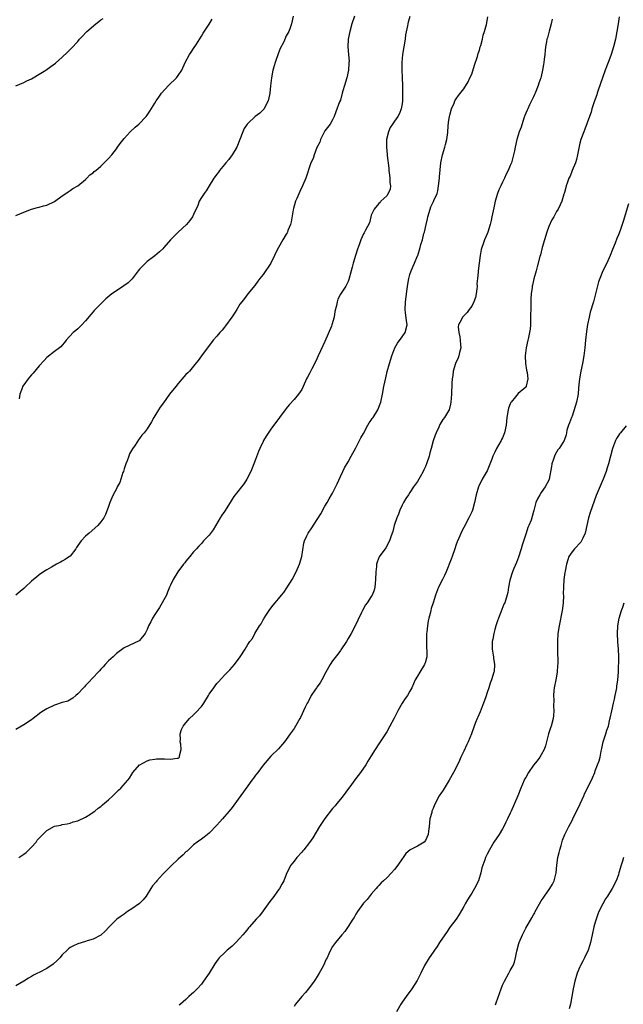
# Model space of a CAD drawing. Units: inches. Extents: x 2505000 to 2508000, y 1497000 to 1500000.
# Drawn here: x 2505766 to 2505922, y 1499495 to 1499750 of the extents above; entities that cross this region are included whole.
import ezdxf

# ---------------------------------------------------------------- set-up
doc = ezdxf.new("R2010")
doc.units = ezdxf.units.IN
doc.header["$MEASUREMENT"] = 0
doc.layers.add('LD25051497_10ft', color=91, linetype='Continuous')

msp = doc.modelspace()

# ---------------------------------------------------------------- linework, layer by layer
at = {"layer": 'LD25051497_10ft'}
for points, elevation in [([(2505852.64, 1499751), (2505852, 1499749), (2505851.45, 1499747), (2505851.05, 1499745), (2505850.92, 1499743), (2505851.07, 1499741), (2505851.24, 1499739.24), (2505851.23, 1499739), (2505851.2, 1499738.8), (2505851.08, 1499737), (2505850.64, 1499735), (2505850.08, 1499733), (2505849.66, 1499731.66), (2505849.49, 1499731), (2505849, 1499729.24), (2505848.81, 1499728.81), (2505847.8, 1499726.2), (2505847.43, 1499725), (2505847, 1499724.09), (2505846.4, 1499723), (2505845, 1499721.22), (2505844.91, 1499721.09), (2505843.85, 1499719), (2505843.65, 1499718.35), (2505842.93, 1499716.93), (2505842.2, 1499715), (2505841.95, 1499714.05), (2505841.39, 1499713), (2505840.05, 1499709), (2505839.22, 1499707), (2505838.47, 1499705.53), (2505837.73, 1499703.73), (2505837.4, 1499703), (2505836.88, 1499701.12), (2505836.8, 1499700.8), (2505836.3, 1499697.7), (2505836.08, 1499697), (2505835.43, 1499695.43), (2505835.29, 1499695), (2505835.19, 1499694.81), (2505835, 1499694.45), (2505834.1, 1499693), (2505832.97, 1499691), (2505832.29, 1499689.71), (2505831.98, 1499689), (2505831, 1499686.94), (2505829, 1499684.03), (2505828.15, 1499683), (2505827.65, 1499682.35), (2505826.82, 1499681.18), (2505825, 1499679), (2505824.18, 1499677.82), (2505823.52, 1499677), (2505823, 1499676.31), (2505822.22, 1499675), (2505821.74, 1499674.26), (2505820.91, 1499673), (2505819.29, 1499670.71), (2505819, 1499670.37), (2505818.39, 1499669.61), (2505817.8, 1499669), (2505817, 1499668.1), (2505816.1, 1499667), (2505815.62, 1499666.38), (2505815, 1499665.66), (2505813.02, 1499663), (2505812.21, 1499661.79), (2505811, 1499660.3), (2505809.91, 1499659), (2505809.47, 1499658.53), (2505809, 1499658.09), (2505808.5, 1499657.5), (2505807, 1499655.79), (2505806.36, 1499655), (2505804.78, 1499653), (2505803.18, 1499650.82), (2505802.35, 1499649.65), (2505801.92, 1499649), (2505801, 1499647.44), (2505800.7, 1499647), (2505800.11, 1499645.89), (2505799, 1499644.06), (2505798.19, 1499643), (2505797.61, 1499642.39), (2505797, 1499641.52), (2505796.77, 1499641.23), (2505795.86, 1499639.86), (2505795.15, 1499638.85), (2505794.43, 1499637.57), (2505794.24, 1499637), (2505793.79, 1499635.79), (2505793.44, 1499635), (2505793, 1499633.66), (2505792.82, 1499633), (2505792.71, 1499632.71), (2505792.18, 1499631), (2505791.86, 1499630.14), (2505791.24, 1499629), (2505791, 1499628.49), (2505790.15, 1499627), (2505789.86, 1499626.14), (2505789.33, 1499625), (2505789, 1499623.93), (2505788.64, 1499623), (2505788.17, 1499621.83), (2505787.71, 1499621), (2505787, 1499620), (2505786.16, 1499619), (2505783.92, 1499617), (2505783, 1499616.22), (2505781.91, 1499615), (2505781, 1499613.8), (2505780.68, 1499613.32), (2505780.51, 1499613), (2505779, 1499611.11), (2505778.88, 1499611), (2505777.77, 1499610.23), (2505777, 1499609.74), (2505776.49, 1499609.51), (2505775.51, 1499609), (2505774.24, 1499608.24), (2505773, 1499607.52), (2505772.16, 1499607), (2505771, 1499606.2), (2505770.33, 1499605.67), (2505769.56, 1499605), (2505769, 1499604.55), (2505767.34, 1499603), (2505767, 1499602.7), (2505766.06, 1499601.94), (2505765, 1499600.95)], 7850), ([(2505867, 1499750.87), (2505866.56, 1499749.44), (2505866.49, 1499749), (2505866.42, 1499748.42), (2505865.9, 1499746.1), (2505865.77, 1499745), (2505865.11, 1499741), (2505864.92, 1499739), (2505864.95, 1499737.05), (2505865.04, 1499734.96), (2505865.06, 1499733), (2505865.12, 1499730.88), (2505865.11, 1499729), (2505865, 1499728.21), (2505864.77, 1499727), (2505864.27, 1499725.73), (2505863.86, 1499725), (2505863, 1499723.72), (2505862.48, 1499723), (2505861.88, 1499722.12), (2505861.43, 1499721), (2505860.98, 1499719), (2505860.95, 1499717), (2505861.15, 1499715.15), (2505861.16, 1499714.84), (2505861.57, 1499711.57), (2505861.58, 1499711), (2505861.75, 1499709.75), (2505861.83, 1499709), (2505861.84, 1499707.84), (2505861.95, 1499707), (2505861.86, 1499706.14), (2505861.38, 1499705), (2505861, 1499704.43), (2505859.51, 1499703), (2505859.28, 1499702.72), (2505859, 1499702.44), (2505857.74, 1499701), (2505857, 1499699.37), (2505856.86, 1499699), (2505856.54, 1499697.46), (2505855.51, 1499695.51), (2505855.28, 1499695), (2505855.16, 1499694.84), (2505855, 1499694.57), (2505854.34, 1499693), (2505853.97, 1499691.97), (2505853.41, 1499690.59), (2505852.91, 1499689), (2505852.31, 1499687), (2505852.04, 1499685.96), (2505851.82, 1499685), (2505851.23, 1499682.77), (2505851, 1499682.19), (2505850.61, 1499681.39), (2505850.38, 1499681), (2505849.04, 1499678.96), (2505848.36, 1499677.64), (2505848.15, 1499677), (2505848.01, 1499676.01), (2505847.59, 1499674.41), (2505847.39, 1499673), (2505846.8, 1499671), (2505846.67, 1499670.67), (2505845, 1499666.72), (2505844.43, 1499665.57), (2505843.28, 1499663), (2505843, 1499662.33), (2505842.56, 1499661.44), (2505841.6, 1499659.6), (2505841, 1499658.35), (2505840.52, 1499657.48), (2505840.27, 1499657), (2505839.39, 1499655), (2505839, 1499654.28), (2505838.16, 1499653), (2505837, 1499651.65), (2505835.73, 1499650.27), (2505835, 1499649.31), (2505834.74, 1499649), (2505833.23, 1499647), (2505831, 1499643.93), (2505829.82, 1499642.18), (2505829.13, 1499641), (2505829, 1499640.77), (2505828.16, 1499639), (2505827.8, 1499638.2), (2505827, 1499636.08), (2505826.61, 1499635), (2505826.13, 1499633.87), (2505825.81, 1499633), (2505824.8, 1499631), (2505824.1, 1499629.9), (2505821.79, 1499627), (2505821.45, 1499626.55), (2505821, 1499625.83), (2505820.43, 1499625), (2505819, 1499622.62), (2505818.31, 1499621.69), (2505817.87, 1499621), (2505816.07, 1499617.93), (2505815, 1499616.51), (2505813.59, 1499615), (2505813, 1499614.39), (2505812.37, 1499613.63), (2505811.77, 1499613), (2505811, 1499612.16), (2505810.04, 1499611), (2505809, 1499609.73), (2505808.69, 1499609.31), (2505808.42, 1499609), (2505806.94, 1499607), (2505805.72, 1499605), (2505805, 1499603.57), (2505804.78, 1499603), (2505804.23, 1499601.77), (2505803.95, 1499601), (2505802.19, 1499597.81), (2505801.64, 1499597), (2505801, 1499595.92), (2505800.38, 1499595), (2505799.96, 1499594.04), (2505799.35, 1499593), (2505799, 1499592.08), (2505798.44, 1499591), (2505797, 1499589.25), (2505796.86, 1499589.14), (2505793, 1499587.3), (2505791, 1499585.86), (2505790.16, 1499585), (2505789, 1499583.94), (2505788.13, 1499583), (2505787.6, 1499582.4), (2505787, 1499581.78), (2505786.64, 1499581.36), (2505786.27, 1499581), (2505785, 1499579.6), (2505783.72, 1499578.28), (2505783, 1499577.56), (2505782.74, 1499577.26), (2505782.47, 1499577), (2505781, 1499575.43), (2505780.48, 1499575), (2505779.75, 1499574.25), (2505778.46, 1499573.54), (2505777, 1499573.16), (2505775, 1499572.5), (2505773, 1499571.54), (2505772.09, 1499571), (2505771.45, 1499570.55), (2505769.45, 1499569), (2505769, 1499568.66), (2505767, 1499567.33), (2505765, 1499566.2)], 7840), ([(2505765, 1499732.91), (2505767, 1499733.76), (2505767.78, 1499734.22), (2505769, 1499734.76), (2505769.43, 1499735), (2505771, 1499735.95), (2505772.69, 1499737), (2505774.06, 1499737.94), (2505775.2, 1499738.8), (2505777, 1499740.37), (2505778.37, 1499741.63), (2505779.36, 1499742.64), (2505781, 1499744.44), (2505781.46, 1499745), (2505782.24, 1499745.76), (2505783.19, 1499746.81), (2505783.35, 1499747), (2505785.69, 1499749), (2505786.46, 1499749.54), (2505787, 1499750.01), (2505787.6, 1499750.4)], 7880), ([(2505903.8, 1499750.2), (2505903.55, 1499749), (2505903.04, 1499747.04), (2505902.64, 1499745.36), (2505902.48, 1499745), (2505902.34, 1499744.34), (2505902.11, 1499743), (2505902.03, 1499742.03), (2505901.92, 1499741), (2505901.81, 1499739.81), (2505901.7, 1499739), (2505901.59, 1499738.41), (2505901.37, 1499737), (2505901, 1499735.3), (2505900.91, 1499735), (2505900.4, 1499733.6), (2505900.21, 1499733), (2505899.42, 1499731), (2505899.3, 1499730.7), (2505899, 1499730.1), (2505898.52, 1499729), (2505898, 1499728), (2505897.53, 1499727), (2505897.38, 1499726.62), (2505897, 1499725.82), (2505896.79, 1499725.21), (2505896.53, 1499724.53), (2505895.81, 1499722.19), (2505895.3, 1499721), (2505895, 1499720.16), (2505894.67, 1499719), (2505894.22, 1499717), (2505894.05, 1499716.05), (2505893.81, 1499715), (2505893.62, 1499714.38), (2505893.28, 1499713), (2505893, 1499712.24), (2505892.47, 1499711), (2505891.96, 1499710.04), (2505891.49, 1499709), (2505891, 1499707.97), (2505890.51, 1499707), (2505890.04, 1499705.96), (2505889.67, 1499705), (2505889.07, 1499703), (2505888.7, 1499701.3), (2505888.26, 1499699), (2505888.01, 1499697.99), (2505887.79, 1499697), (2505887.17, 1499695), (2505887, 1499694.56), (2505886.31, 1499693), (2505885.99, 1499691.99), (2505885.62, 1499691), (2505885.5, 1499690.5), (2505885.24, 1499689), (2505884.69, 1499685), (2505884.68, 1499684.68), (2505884.48, 1499683), (2505884.36, 1499681.64), (2505884.39, 1499681), (2505884.34, 1499680.34), (2505884.19, 1499679), (2505883.96, 1499678.04), (2505883.6, 1499677), (2505883, 1499675.87), (2505882.37, 1499675), (2505881.82, 1499674.18), (2505881, 1499673.37), (2505880.6, 1499673), (2505880.24, 1499672.24), (2505879.56, 1499671), (2505879.52, 1499670.48), (2505879.65, 1499669), (2505879.91, 1499667.91), (2505880.04, 1499667), (2505880.14, 1499665.86), (2505880.17, 1499665), (2505879.86, 1499663.86), (2505879.71, 1499663), (2505879.53, 1499662.47), (2505878.84, 1499661), (2505878.24, 1499659), (2505878.12, 1499657.88), (2505877.96, 1499657), (2505877.9, 1499655.9), (2505877.8, 1499653), (2505877.63, 1499651), (2505877.52, 1499650.48), (2505877.14, 1499649), (2505877, 1499648.71), (2505875.92, 1499647), (2505875.53, 1499646.47), (2505874.79, 1499645.21), (2505874.49, 1499644.49), (2505873.79, 1499643), (2505873.55, 1499642.45), (2505873, 1499640.99), (2505872.47, 1499639), (2505872.13, 1499637.87), (2505871.95, 1499637), (2505871.28, 1499635), (2505871, 1499634.3), (2505870.6, 1499633.4), (2505870.4, 1499633), (2505869.65, 1499631.65), (2505869, 1499630.41), (2505867.96, 1499629), (2505867, 1499627.55), (2505866.61, 1499627), (2505865.98, 1499626.02), (2505865.36, 1499625), (2505865, 1499624.31), (2505864.41, 1499623), (2505864.03, 1499621.97), (2505863.6, 1499621), (2505862.93, 1499619), (2505862.55, 1499617.45), (2505862.41, 1499617), (2505862.09, 1499616.09), (2505861.76, 1499615), (2505860.78, 1499613.22), (2505859.08, 1499610.92), (2505858.49, 1499609.51), (2505858.37, 1499609), (2505858.35, 1499608.35), (2505858.17, 1499607), (2505858.12, 1499605), (2505857.97, 1499603.97), (2505857.92, 1499603), (2505857.74, 1499602.26), (2505857.22, 1499601), (2505857, 1499600.64), (2505855.91, 1499599), (2505855.52, 1499598.48), (2505854.7, 1499597), (2505854.46, 1499596.46), (2505853.53, 1499594.47), (2505852.86, 1499593), (2505851.77, 1499591), (2505851, 1499589.75), (2505850.56, 1499589), (2505849.16, 1499586.84), (2505849, 1499586.64), (2505848.32, 1499585.68), (2505847, 1499583.96), (2505846.35, 1499583), (2505845.24, 1499581), (2505844.17, 1499579), (2505843.78, 1499578.22), (2505842.91, 1499577.09), (2505842.81, 1499577), (2505842.35, 1499576.35), (2505841.45, 1499575), (2505841.32, 1499574.68), (2505841, 1499574.09), (2505840.65, 1499573.35), (2505840.43, 1499573), (2505839.91, 1499571.91), (2505838.7, 1499569.3), (2505838.54, 1499569), (2505837.4, 1499567), (2505837, 1499566.41), (2505835.98, 1499565), (2505835, 1499563.56), (2505834.54, 1499563), (2505833, 1499561.16), (2505831, 1499559.28), (2505829, 1499556.9), (2505827.6, 1499555), (2505827, 1499554.29), (2505826.47, 1499553.53), (2505826.06, 1499553), (2505825, 1499551.57), (2505821.44, 1499546.56), (2505821, 1499545.99), (2505820.22, 1499545), (2505819, 1499543.61), (2505818.44, 1499543), (2505817.77, 1499542.23), (2505817, 1499541.39), (2505815, 1499539.34), (2505814.58, 1499539), (2505813.73, 1499538.27), (2505813, 1499537.73), (2505811.92, 1499537), (2505811, 1499536.27), (2505809.64, 1499535), (2505809.32, 1499534.68), (2505809, 1499534.43), (2505808.33, 1499533.67), (2505807, 1499532.56), (2505805.17, 1499530.83), (2505805, 1499530.69), (2505803.37, 1499529), (2505803, 1499528.66), (2505801.48, 1499527), (2505801.26, 1499526.74), (2505800.37, 1499525.63), (2505799.93, 1499525), (2505799, 1499523.42), (2505798.7, 1499523), (2505797.95, 1499522.05), (2505797, 1499521.06), (2505795, 1499519.69), (2505793.91, 1499519), (2505793, 1499518.35), (2505792.2, 1499517.8), (2505791.12, 1499517), (2505789.13, 1499515), (2505788.11, 1499513.89), (2505787, 1499512.9), (2505785, 1499511.83), (2505783.4, 1499511.4), (2505783, 1499511.26), (2505781, 1499510.67), (2505779.86, 1499510.14), (2505779, 1499509.68), (2505778.62, 1499509.38), (2505778.25, 1499509), (2505777, 1499507.82), (2505776.32, 1499507), (2505775.67, 1499506.33), (2505774.61, 1499505.39), (2505773, 1499504.23), (2505771, 1499503.19), (2505770.55, 1499503), (2505769.52, 1499502.48), (2505769, 1499502.17), (2505768.24, 1499501.76), (2505767, 1499500.97), (2505765, 1499499.76)], 7820), ([(2505765, 1499699.31), (2505767, 1499700.18), (2505769, 1499700.94), (2505770.59, 1499701.41), (2505771, 1499701.48), (2505772.16, 1499701.84), (2505773, 1499702.02), (2505775, 1499702.98), (2505777, 1499704.44), (2505777.94, 1499705), (2505778.53, 1499705.47), (2505779, 1499705.76), (2505779.72, 1499706.28), (2505781.05, 1499707), (2505783, 1499708.65), (2505783.37, 1499709), (2505784.11, 1499709.89), (2505785, 1499710.35), (2505785.29, 1499710.71), (2505785.69, 1499711), (2505787, 1499712.11), (2505788.41, 1499713.59), (2505789, 1499714.11), (2505789.78, 1499715), (2505791, 1499716.56), (2505791.33, 1499717), (2505791.99, 1499718.01), (2505793, 1499719.31), (2505794.59, 1499721), (2505795.83, 1499722.17), (2505796.8, 1499723), (2505798.74, 1499725), (2505799, 1499725.32), (2505799.69, 1499726.31), (2505801, 1499728.41), (2505801.34, 1499729), (2505802.01, 1499729.99), (2505802.66, 1499731), (2505804.48, 1499733), (2505806.55, 1499735), (2505807, 1499735.63), (2505807.92, 1499737), (2505808.83, 1499739), (2505809.93, 1499741), (2505810.34, 1499741.66), (2505811, 1499742.6), (2505811.72, 1499743.72), (2505813, 1499745.74), (2505813.46, 1499746.54), (2505815, 1499748.87), (2505815.83, 1499750.17)], 7870), ([(2505765.74, 1499533), (2505767, 1499533.84), (2505767.68, 1499534.32), (2505768.36, 1499535), (2505769, 1499535.67), (2505770.19, 1499537), (2505770.53, 1499537.47), (2505771, 1499538.05), (2505771.5, 1499538.5), (2505773, 1499539.96), (2505775, 1499541.08), (2505776.6, 1499541.4), (2505777, 1499541.55), (2505778.26, 1499541.74), (2505779, 1499541.92), (2505779.79, 1499542.21), (2505781, 1499542.53), (2505783, 1499543.45), (2505784.14, 1499544.14), (2505785, 1499544.71), (2505785.38, 1499545), (2505786.25, 1499545.75), (2505787, 1499546.25), (2505787.39, 1499546.61), (2505789, 1499547.97), (2505790.1, 1499549), (2505791, 1499549.89), (2505791.59, 1499550.41), (2505792.19, 1499551), (2505793.94, 1499553), (2505794.42, 1499553.58), (2505795, 1499554.59), (2505795.29, 1499555), (2505797, 1499556.97), (2505797.04, 1499557), (2505799, 1499558.07), (2505799.67, 1499558.33), (2505801, 1499558.51), (2505801.41, 1499558.59), (2505803, 1499558.53), (2505803.47, 1499558.53), (2505805, 1499558.46), (2505806.75, 1499558.75), (2505807, 1499558.77), (2505807.15, 1499558.85), (2505807.33, 1499559), (2505807.33, 1499559.33), (2505807.8, 1499561), (2505807.65, 1499562.35), (2505807.53, 1499563), (2505807.59, 1499563.59), (2505807.56, 1499565), (2505807.86, 1499566.14), (2505808.32, 1499567), (2505809, 1499567.89), (2505809.97, 1499569), (2505811, 1499569.97), (2505811.51, 1499570.49), (2505813, 1499572.13), (2505813.62, 1499573), (2505814.83, 1499575), (2505815, 1499575.3), (2505816.2, 1499577), (2505816.55, 1499577.45), (2505817, 1499578.12), (2505817.45, 1499578.55), (2505819, 1499580.24), (2505820.37, 1499581.63), (2505821, 1499582.33), (2505821.57, 1499583), (2505823.06, 1499585), (2505824.33, 1499587), (2505825, 1499588.15), (2505825.58, 1499589), (2505826.26, 1499589.74), (2505826.85, 1499591), (2505828.08, 1499593), (2505828.49, 1499593.51), (2505829, 1499594.55), (2505829.18, 1499594.82), (2505829.27, 1499595), (2505829.72, 1499595.72), (2505830.57, 1499597), (2505831, 1499597.6), (2505831.64, 1499598.36), (2505832.08, 1499599), (2505833, 1499600.02), (2505833.77, 1499601), (2505834.34, 1499601.66), (2505835.17, 1499602.83), (2505836.52, 1499605), (2505837.59, 1499607), (2505838.43, 1499609), (2505839, 1499611), (2505839.57, 1499614.43), (2505839.72, 1499615), (2505840.34, 1499616.34), (2505840.62, 1499617), (2505841.58, 1499618.42), (2505843, 1499620.55), (2505843.96, 1499622.04), (2505845, 1499624.04), (2505845.55, 1499625), (2505846.11, 1499625.89), (2505846.74, 1499627), (2505847, 1499627.42), (2505848.2, 1499629.8), (2505849, 1499631.73), (2505849.63, 1499633), (2505850.04, 1499633.96), (2505851, 1499635.52), (2505851.78, 1499637), (2505853, 1499639.11), (2505853.98, 1499641), (2505854.31, 1499641.69), (2505855, 1499642.87), (2505856.1, 1499645), (2505856.43, 1499645.57), (2505857, 1499646.28), (2505857.27, 1499646.73), (2505857.45, 1499647), (2505858.71, 1499649), (2505858.81, 1499649.19), (2505859, 1499649.68), (2505859.48, 1499651), (2505859.92, 1499653), (2505860.29, 1499655), (2505860.74, 1499657.26), (2505861.13, 1499658.87), (2505861.7, 1499661), (2505862.33, 1499663), (2505863.12, 1499665), (2505863.76, 1499666.24), (2505865, 1499667.92), (2505865.75, 1499669), (2505866.3, 1499671), (2505866.13, 1499672.13), (2505865.87, 1499674.13), (2505865.74, 1499675), (2505865.86, 1499677), (2505866.32, 1499680.32), (2505866.47, 1499681.53), (2505866.72, 1499683), (2505867, 1499684.07), (2505867.29, 1499685), (2505867.82, 1499686.18), (2505868.22, 1499687), (2505869, 1499688.84), (2505869.07, 1499689), (2505869.69, 1499691), (2505869.85, 1499691.85), (2505870.27, 1499693), (2505870.64, 1499694.64), (2505870.78, 1499695), (2505871.23, 1499697), (2505871.58, 1499698.42), (2505871.66, 1499699), (2505872.22, 1499701), (2505872.45, 1499701.55), (2505873, 1499702.8), (2505873.08, 1499702.92), (2505873.17, 1499703.17), (2505874.03, 1499705), (2505874.27, 1499705.73), (2505874.45, 1499707), (2505874.67, 1499709), (2505874.68, 1499709.32), (2505874.99, 1499713.01), (2505875.43, 1499715), (2505876.06, 1499717), (2505876.26, 1499717.74), (2505876.58, 1499719), (2505876.83, 1499720.83), (2505876.84, 1499721), (2505876.83, 1499721.17), (2505877, 1499723.47), (2505877.22, 1499725), (2505877.34, 1499725.34), (2505877.8, 1499727), (2505878.45, 1499728.45), (2505878.68, 1499729), (2505879, 1499729.57), (2505879.61, 1499730.39), (2505881, 1499732.18), (2505882.08, 1499733.92), (2505882.54, 1499735), (2505883, 1499735.92), (2505883.77, 1499738.23), (2505884.5, 1499740.5), (2505884.71, 1499741.29), (2505885, 1499742.15), (2505885.24, 1499743), (2505885.37, 1499743.37), (2505885.81, 1499745), (2505886, 1499746), (2505886.36, 1499747), (2505886.83, 1499748.83), (2505887.18, 1499750.82)], 7830), ([(2505836.81, 1499751), (2505836.37, 1499749), (2505835.97, 1499747.97), (2505835.63, 1499747), (2505835, 1499745.84), (2505834.32, 1499744.32), (2505833.45, 1499742.55), (2505833, 1499741.46), (2505832.15, 1499739), (2505831.89, 1499738.11), (2505831.54, 1499737), (2505831.13, 1499735), (2505830.91, 1499732.91), (2505830.75, 1499731), (2505830.61, 1499730.61), (2505830.34, 1499729), (2505829.4, 1499727.4), (2505829.25, 1499727), (2505829, 1499726.72), (2505828.14, 1499725.86), (2505826.97, 1499725), (2505825, 1499723.13), (2505824.89, 1499723), (2505824.12, 1499721.88), (2505823.75, 1499721), (2505823.01, 1499719.01), (2505822.19, 1499717), (2505821, 1499715.07), (2505820.13, 1499713.87), (2505819.38, 1499713), (2505819, 1499712.5), (2505817.68, 1499711), (2505817.41, 1499710.59), (2505817, 1499710.06), (2505816.58, 1499709.42), (2505816.24, 1499709), (2505815, 1499707.04), (2505814.27, 1499705.73), (2505813.69, 1499705), (2505813, 1499704.02), (2505812.47, 1499703), (2505812.07, 1499701.93), (2505811, 1499699.56), (2505810.73, 1499699), (2505810, 1499698), (2505809.14, 1499697), (2505807.01, 1499694.99), (2505805.03, 1499693), (2505803.28, 1499691), (2505803, 1499690.71), (2505802.13, 1499689.88), (2505801, 1499688.88), (2505799, 1499687.38), (2505798.57, 1499687), (2505797, 1499685.42), (2505796.65, 1499685), (2505795.05, 1499682.95), (2505794.07, 1499681.92), (2505792.92, 1499681.08), (2505791, 1499679.85), (2505789.78, 1499679), (2505788.26, 1499677.74), (2505787.45, 1499677), (2505785.53, 1499675), (2505785.28, 1499674.72), (2505785, 1499674.36), (2505784.36, 1499673.64), (2505783, 1499672), (2505782.04, 1499671), (2505781, 1499670), (2505780.47, 1499669.53), (2505779.84, 1499669), (2505778, 1499667), (2505777.57, 1499666.43), (2505777, 1499665.72), (2505776.66, 1499665.34), (2505776.26, 1499665), (2505775, 1499664.06), (2505773, 1499662.53), (2505772.26, 1499661.74), (2505771, 1499660.35), (2505769.49, 1499658.51), (2505769, 1499658.03), (2505768.53, 1499657.47), (2505768.12, 1499657), (2505767, 1499655.48), (2505766.68, 1499655), (2505766.59, 1499654.59), (2505766.03, 1499653), (2505765.8, 1499651.8)], 7860), ([(2505921.2, 1499750.8), (2505920.91, 1499749), (2505920.58, 1499747), (2505920.22, 1499745), (2505919.76, 1499743), (2505919.11, 1499741), (2505919, 1499740.74), (2505918.38, 1499739), (2505917.59, 1499737), (2505916.84, 1499735), (2505915.76, 1499731.76), (2505915.52, 1499731), (2505915.41, 1499730.59), (2505914.74, 1499728.74), (2505914.15, 1499727), (2505913.92, 1499726.08), (2505913.52, 1499725), (2505912.32, 1499721.68), (2505912.01, 1499721), (2505911.25, 1499719), (2505911, 1499718.07), (2505910.73, 1499716.73), (2505910.44, 1499715), (2505910.15, 1499713.85), (2505909.88, 1499713), (2505909, 1499711.02), (2505908.47, 1499709.53), (2505908.2, 1499709), (2505907.69, 1499707.69), (2505907.47, 1499707), (2505907.39, 1499706.61), (2505907, 1499705.29), (2505906.94, 1499705.06), (2505906.86, 1499704.86), (2505906.32, 1499703), (2505905.94, 1499702.06), (2505905.39, 1499701), (2505905, 1499700.36), (2505904.28, 1499699), (2505903.79, 1499698.21), (2505903, 1499696.46), (2505902.46, 1499695), (2505901.83, 1499693), (2505901.29, 1499691), (2505900.83, 1499689.17), (2505900.68, 1499688.68), (2505899.99, 1499686.01), (2505899.68, 1499685), (2505899.09, 1499682.91), (2505898.71, 1499681.29), (2505898.66, 1499681), (2505898.66, 1499680.65), (2505898.42, 1499679), (2505898.3, 1499677.7), (2505898.36, 1499676.36), (2505898.29, 1499675), (2505898.25, 1499673.75), (2505898.26, 1499673), (2505898.24, 1499672.24), (2505898.22, 1499671), (2505898.14, 1499669.86), (2505898.01, 1499669), (2505897.7, 1499667.7), (2505897.56, 1499667), (2505897.12, 1499665), (2505896.89, 1499663), (2505896.97, 1499660.97), (2505897.22, 1499659.22), (2505897.36, 1499658.64), (2505897.56, 1499657), (2505897.15, 1499655.15), (2505897.14, 1499655), (2505897.08, 1499654.92), (2505897, 1499654.84), (2505895, 1499653.2), (2505894.33, 1499652.33), (2505893.25, 1499651), (2505893.15, 1499650.85), (2505893, 1499650.49), (2505892.56, 1499649.44), (2505892.44, 1499649), (2505892.12, 1499647), (2505891.94, 1499645), (2505891.52, 1499643), (2505891, 1499641.73), (2505890.74, 1499641.26), (2505890.63, 1499641), (2505889.46, 1499639), (2505889, 1499638), (2505888.65, 1499637.35), (2505888.5, 1499637), (2505888.21, 1499636.21), (2505887.57, 1499634.43), (2505887, 1499633.16), (2505885.68, 1499631), (2505884.81, 1499629.19), (2505884.73, 1499629), (2505884.16, 1499627), (2505883.74, 1499625), (2505883.17, 1499623), (2505883, 1499622.56), (2505882.27, 1499621), (2505881, 1499618.5), (2505880.47, 1499617.53), (2505879.71, 1499615.71), (2505879.26, 1499614.74), (2505879, 1499614.06), (2505878.65, 1499613), (2505877.93, 1499611), (2505877.7, 1499610.3), (2505876.38, 1499607), (2505875.97, 1499606.03), (2505875.42, 1499605), (2505874.43, 1499603), (2505873.63, 1499601), (2505873, 1499599), (2505872.53, 1499597.47), (2505872.41, 1499597), (2505872.24, 1499596.24), (2505871.9, 1499595), (2505871.72, 1499594.28), (2505871.53, 1499593), (2505871.39, 1499591.39), (2505871.34, 1499591), (2505871.31, 1499589), (2505871.34, 1499587.34), (2505871.43, 1499586.57), (2505871.35, 1499585), (2505871, 1499583.69), (2505870.78, 1499583), (2505869.58, 1499581), (2505869, 1499579.97), (2505868.41, 1499579), (2505867.47, 1499577), (2505867, 1499576.11), (2505866.37, 1499575), (2505865.79, 1499574.21), (2505865, 1499572.96), (2505863.88, 1499571), (2505862.92, 1499569.08), (2505861.82, 1499567), (2505861, 1499565.58), (2505859, 1499562.43), (2505858.03, 1499561), (2505857, 1499559.38), (2505856.07, 1499557.93), (2505855.55, 1499557), (2505854.22, 1499555), (2505853, 1499553.43), (2505851.22, 1499551), (2505851.14, 1499550.86), (2505849.74, 1499549), (2505849, 1499548.08), (2505848.07, 1499547), (2505847.61, 1499546.39), (2505847, 1499545.69), (2505845, 1499543.1), (2505843.61, 1499541), (2505841.86, 1499538.14), (2505841, 1499536.9), (2505839.53, 1499535), (2505839.31, 1499534.69), (2505839, 1499534.37), (2505837.74, 1499533), (2505837, 1499532.08), (2505836.21, 1499531), (2505835.18, 1499529), (2505835, 1499528.62), (2505834.32, 1499527), (2505833.88, 1499526.12), (2505833.23, 1499525), (2505833, 1499524.65), (2505831.47, 1499522.53), (2505831, 1499521.92), (2505830.34, 1499521), (2505829, 1499519.22), (2505828.08, 1499517.92), (2505827.22, 1499517), (2505825.45, 1499515), (2505825.25, 1499514.75), (2505825, 1499514.51), (2505824.35, 1499513.65), (2505823.74, 1499513), (2505823, 1499512.12), (2505821.95, 1499511), (2505821, 1499510.03), (2505820.44, 1499509.56), (2505819.69, 1499509), (2505819, 1499508.31), (2505817.61, 1499507), (2505817.34, 1499506.66), (2505816.52, 1499505.48), (2505814.99, 1499503), (2505813.57, 1499501), (2505813, 1499500.22), (2505811.91, 1499499), (2505811, 1499498.01), (2505810.42, 1499497.58), (2505809.79, 1499497), (2505809, 1499496.24), (2505807.58, 1499495), (2505807.29, 1499494.71)], 7810), ([(2505923.62, 1499702.38), (2505922.24, 1499697.76), (2505921.99, 1499697), (2505921.45, 1499695.45), (2505921, 1499694.29), (2505920.6, 1499693.4), (2505920.16, 1499692.16), (2505919.49, 1499690.51), (2505918.9, 1499689), (2505917.97, 1499687), (2505916.94, 1499685), (2505916.16, 1499683), (2505915.87, 1499682.13), (2505914.51, 1499677), (2505913.72, 1499674.28), (2505913.41, 1499673), (2505913, 1499671.05), (2505912.75, 1499669.25), (2505912.51, 1499667), (2505912.32, 1499665), (2505912.08, 1499663), (2505911.72, 1499661), (2505911.3, 1499659), (2505910.95, 1499657), (2505910.69, 1499654.69), (2505910.55, 1499653), (2505910.16, 1499651), (2505909.82, 1499649.82), (2505909, 1499647.37), (2505908.85, 1499647), (2505908.37, 1499645.63), (2505908.09, 1499645), (2505907.68, 1499643.68), (2505907.54, 1499643), (2505907.47, 1499642.53), (2505906.96, 1499641.04), (2505905.67, 1499639), (2505905.35, 1499638.65), (2505904.61, 1499637.39), (2505904.44, 1499637), (2505904.19, 1499636.19), (2505903.77, 1499635), (2505903.68, 1499634.32), (2505903.09, 1499631), (2505903, 1499630.78), (2505902.06, 1499629), (2505901, 1499627.56), (2505900.67, 1499627), (2505900.07, 1499625.93), (2505899.65, 1499625), (2505899.07, 1499622.93), (2505899, 1499622.61), (2505898.69, 1499621.31), (2505898.42, 1499620.42), (2505897.84, 1499619), (2505897.52, 1499618.48), (2505897.08, 1499617), (2505896.05, 1499613.95), (2505895.83, 1499613), (2505895.16, 1499610.84), (2505894.58, 1499609.42), (2505893.91, 1499607.91), (2505893.55, 1499607), (2505892.88, 1499604.88), (2505892.5, 1499603), (2505892.34, 1499601.66), (2505891.56, 1499599), (2505891.35, 1499598.65), (2505890.77, 1499597.23), (2505890.56, 1499596.56), (2505889.93, 1499595), (2505889.69, 1499594.31), (2505889.28, 1499593), (2505889, 1499592.08), (2505888.7, 1499591), (2505888.46, 1499589.54), (2505888.32, 1499589), (2505888.32, 1499588.32), (2505888.34, 1499587), (2505888.59, 1499585.41), (2505888.63, 1499585), (2505888.64, 1499584.64), (2505888.89, 1499583), (2505888.79, 1499581.21), (2505888.76, 1499581), (2505888.16, 1499579), (2505887.8, 1499578.2), (2505887.44, 1499577), (2505887, 1499575.75), (2505886.63, 1499574.63), (2505886.06, 1499573), (2505885.47, 1499571.47), (2505885.22, 1499570.78), (2505884.62, 1499569.38), (2505884.44, 1499569), (2505884.02, 1499568.02), (2505883.61, 1499567), (2505882.93, 1499565.07), (2505882.12, 1499563), (2505881.73, 1499562.27), (2505881, 1499560.57), (2505880.23, 1499559), (2505879.86, 1499558.14), (2505879, 1499556.33), (2505878.32, 1499555), (2505877.2, 1499553), (2505875.59, 1499550.41), (2505875, 1499549.59), (2505874.78, 1499549.22), (2505874.62, 1499549), (2505873.34, 1499546.66), (2505873, 1499545.73), (2505872.71, 1499545), (2505872.64, 1499544.64), (2505872.19, 1499543), (2505872, 1499541), (2505871.84, 1499539.84), (2505871.75, 1499539), (2505871, 1499537.37), (2505870.67, 1499537), (2505869, 1499535.91), (2505867.05, 1499534.95), (2505865.92, 1499534.08), (2505865.26, 1499533), (2505865, 1499532.67), (2505863.87, 1499531), (2505863, 1499529.87), (2505862.2, 1499529), (2505861, 1499527.75), (2505860.17, 1499527), (2505859.59, 1499526.41), (2505859, 1499525.74), (2505858.63, 1499525.37), (2505858.28, 1499525), (2505857, 1499523.49), (2505855.9, 1499522.1), (2505855, 1499521.18), (2505853.45, 1499519), (2505853, 1499518.3), (2505852.55, 1499517.45), (2505852.24, 1499517), (2505851, 1499515.12), (2505850.13, 1499513.87), (2505849.34, 1499513), (2505847.73, 1499511), (2505847, 1499509.92), (2505846.45, 1499509), (2505846.01, 1499508.01), (2505845.54, 1499507), (2505845.35, 1499506.65), (2505844.64, 1499505), (2505844.21, 1499504.21), (2505843.53, 1499503), (2505843, 1499502.18), (2505842.52, 1499501.48), (2505842.24, 1499501), (2505841, 1499499.31), (2505839.93, 1499498.07), (2505838.98, 1499497.02), (2505837.42, 1499495), (2505837, 1499494.36)], 7800), ([(2505923, 1499644.81), (2505921.54, 1499643), (2505921.27, 1499642.73), (2505921, 1499642.36), (2505920.49, 1499641.51), (2505920.25, 1499641), (2505919.47, 1499639), (2505918.42, 1499635), (2505918.06, 1499633.94), (2505917.79, 1499633), (2505917.06, 1499631), (2505915.24, 1499626.76), (2505914.69, 1499625.31), (2505913.66, 1499622.34), (2505913.27, 1499621), (2505912.36, 1499617), (2505911.75, 1499615.75), (2505911.43, 1499615), (2505911.28, 1499614.72), (2505909.62, 1499613), (2505909, 1499612.2), (2505908.17, 1499611), (2505907.9, 1499610.1), (2505907.53, 1499609), (2505907.19, 1499607.19), (2505907.16, 1499606.84), (2505906.89, 1499605), (2505906.75, 1499603), (2505906.73, 1499601.27), (2505906.75, 1499600.75), (2505906.7, 1499599), (2505906.52, 1499597.48), (2505906.46, 1499597), (2505905.63, 1499593), (2505905.35, 1499591), (2505905.22, 1499589), (2505905.18, 1499586.82), (2505905.29, 1499583.29), (2505905.24, 1499582.76), (2505905.15, 1499581), (2505904.78, 1499579), (2505904.38, 1499577), (2505904.3, 1499576.3), (2505904.19, 1499575), (2505904.24, 1499573.76), (2505904.18, 1499572.18), (2505904.27, 1499571), (2505904.22, 1499569.78), (2505904.12, 1499569), (2505903.55, 1499567), (2505903.39, 1499566.61), (2505902.87, 1499565), (2505902.09, 1499561.91), (2505901.77, 1499561), (2505901, 1499559.56), (2505900.67, 1499559), (2505899.98, 1499558.02), (2505899, 1499556.9), (2505897.74, 1499555), (2505897, 1499553.77), (2505896.72, 1499553.28), (2505896.58, 1499553), (2505895.69, 1499551), (2505894.95, 1499549), (2505894.13, 1499547), (2505893.21, 1499545), (2505893, 1499544.49), (2505892.25, 1499543), (2505891.88, 1499542.12), (2505891.33, 1499541), (2505891, 1499540.39), (2505890.15, 1499539), (2505888.78, 1499537), (2505887.59, 1499535), (2505887, 1499533.9), (2505886.57, 1499533), (2505886.4, 1499532.4), (2505885.65, 1499530.35), (2505885.39, 1499529), (2505884.73, 1499527), (2505883.72, 1499525), (2505883, 1499523.75), (2505882.51, 1499523), (2505881.94, 1499522.06), (2505881.35, 1499521), (2505881, 1499520.33), (2505879.79, 1499518.21), (2505878.98, 1499517), (2505877.45, 1499515), (2505876.44, 1499513.56), (2505876.02, 1499513), (2505874.68, 1499511), (2505874.03, 1499509.97), (2505873.34, 1499509), (2505873, 1499508.47), (2505872, 1499507), (2505870.81, 1499505), (2505869.8, 1499503), (2505868.9, 1499501.1), (2505867.54, 1499499), (2505866.04, 1499497), (2505865, 1499495.52), (2505864.67, 1499495), (2505863.5, 1499493)], 7790), ([(2505889.19, 1499494.81), (2505889.36, 1499495.36), (2505890.24, 1499497.76), (2505890.63, 1499499), (2505891, 1499499.96), (2505891.52, 1499501), (2505892.64, 1499503), (2505893, 1499503.7), (2505893.73, 1499505), (2505894.11, 1499505.89), (2505894.38, 1499507), (2505894.7, 1499508.7), (2505895.25, 1499510.75), (2505895.3, 1499511), (2505896.12, 1499513), (2505897, 1499514.66), (2505898.61, 1499517.39), (2505899, 1499518.14), (2505899.32, 1499518.68), (2505899.47, 1499519), (2505900.54, 1499521), (2505901, 1499521.74), (2505901.51, 1499522.49), (2505901.82, 1499523), (2505903.23, 1499525), (2505903.9, 1499526.1), (2505904.37, 1499527), (2505904.86, 1499529), (2505905.02, 1499531), (2505905.32, 1499533), (2505905.68, 1499534.32), (2505905.83, 1499535), (2505906.14, 1499536.14), (2505906.53, 1499537.47), (2505907.12, 1499539), (2505908.12, 1499541), (2505909, 1499542.6), (2505909.2, 1499543), (2505911.09, 1499546.91), (2505912.06, 1499549), (2505912.33, 1499549.67), (2505914.03, 1499553), (2505914.32, 1499553.68), (2505914.85, 1499555), (2505915, 1499555.47), (2505915.62, 1499557), (2505915.99, 1499558.01), (2505916.24, 1499559), (2505916.54, 1499560.54), (2505916.73, 1499561.27), (2505917.03, 1499563), (2505917.73, 1499565), (2505918.03, 1499566.03), (2505918.41, 1499567), (2505918.81, 1499568.81), (2505918.89, 1499569.11), (2505919.27, 1499571), (2505919.73, 1499573), (2505919.95, 1499574.05), (2505920.19, 1499575), (2505920.51, 1499576.51), (2505920.58, 1499577), (2505920.59, 1499577.41), (2505920.85, 1499579), (2505920.98, 1499581.02), (2505921.07, 1499585), (2505921.04, 1499587), (2505920.87, 1499588.87), (2505920.75, 1499591), (2505920.85, 1499593), (2505921.21, 1499595), (2505921.78, 1499597), (2505922.11, 1499597.89), (2505922.47, 1499599)], 7780), ([(2505922.33, 1499533), (2505922.02, 1499532.02), (2505921.67, 1499531), (2505921.14, 1499529), (2505921, 1499528.52), (2505920.43, 1499527), (2505919.4, 1499525), (2505918.15, 1499523), (2505917.69, 1499522.31), (2505916.94, 1499521), (2505915.93, 1499519), (2505915.67, 1499518.33), (2505915.22, 1499517), (2505915, 1499516.28), (2505914.64, 1499515), (2505914.18, 1499513), (2505913.79, 1499511), (2505913.62, 1499510.38), (2505913.19, 1499509), (2505912.24, 1499507), (2505911.82, 1499506.18), (2505911.15, 1499505), (2505911, 1499504.66), (2505910.34, 1499503), (2505909.75, 1499501), (2505909.31, 1499499), (2505908.97, 1499497.03), (2505908.55, 1499495), (2505908.22, 1499493.78)], 7770)]:
    msp.add_lwpolyline(points, dxfattribs=dict(at, elevation=elevation))

doc.saveas('drawing.dxf')
